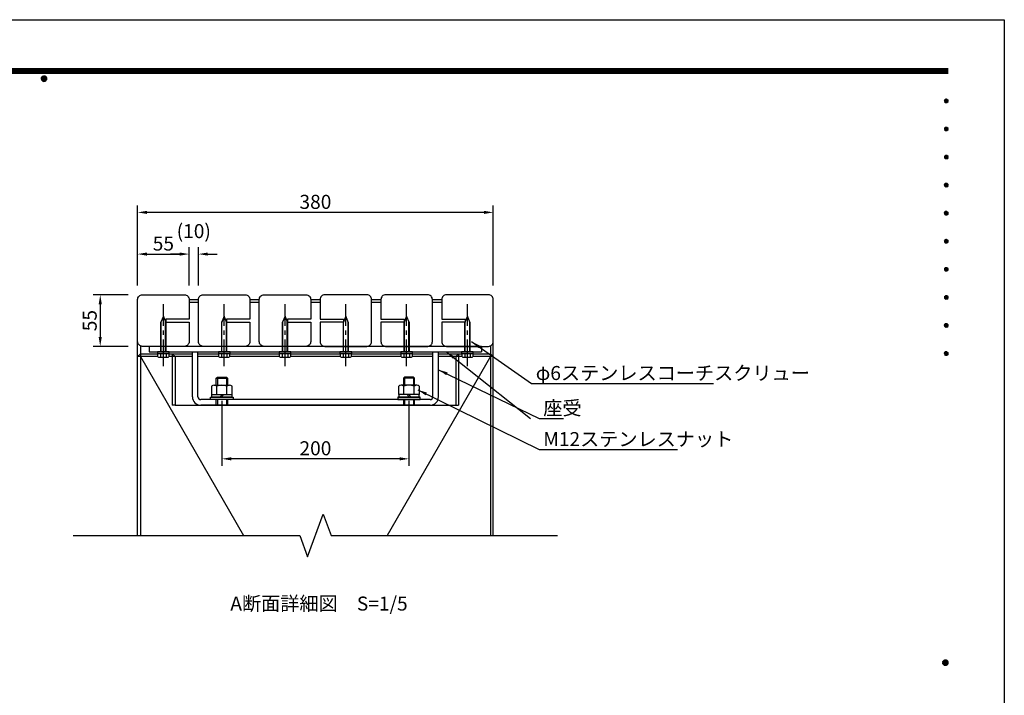
# Model space of a CAD drawing. Extents: x 0 to 6300, y 0 to 4455.
# Drawn here: x 3143 to 6300, y 2289 to 4455 of the extents above; entities that cross this region are included whole.
import ezdxf
from ezdxf.enums import TextEntityAlignment as Align

# ---------------------------------------------------------------- set-up
doc = ezdxf.new("R2010")
doc.units = 0
doc.header["$LTSCALE"] = 4.5
doc.linetypes.add('CENTER2', pattern=[28.575, 19.05, -3.175, 3.175, -3.175])
doc.layers.get('0').update_dxf_attribs({"linetype": 'CONTINUOUS'})
doc.layers.get('DEFPOINTS').update_dxf_attribs({"linetype": 'CONTINUOUS'})
for name, color, linetype in [('P002', 181, 'CONTINUOUS'), ('P003', 231, 'CONTINUOUS'), ('P004', 41, 'CONTINUOUS'), ('P903', 225, 'CONTINUOUS'), ('P920', 125, 'CONTINUOUS'), ('P_1CENTER', 2, 'CONTINUOUS'), ('P_2DIM', 6, 'CONTINUOUS'), ('P_3TEXT', 60, 'CONTINUOUS'), ('P_5DRAWFRAME', 104, 'CONTINUOUS')]:
    doc.layers.add(name, color=color, linetype=linetype)
doc.styles.add('BIGFONT', font='simplex.shx', dxfattribs={"bigfont": 'bigfont.shx'})
doc.dimstyles.new('DIMBIGFONT$0', dxfattribs={"dimscale": 15, "dimtxt": 3, "dimasz": 2, "dimexe": 1.5, "dimexo": 3, "dimgap": 0.75, "dimtad": 1, "dimdec": 1, "dimdsep": 46, "dimtxsty": 'BIGFONT', "dimsah": 1, "dimcen": 0, "dimclrt": 230, "dimadec": 1, "dimazin": 2, "dimtfac": 0.6, "dimtdec": 1, "dimtofl": 0, "dimtmove": 2, "dimatfit": 3, "dimfxl": 1, "dimtvp": 1, "dimtolj": 1, "dimarcsym": 0})
doc.dimstyles.new('DIMBIGFONT$7', dxfattribs={"dimscale": 15, "dimtxt": 3, "dimasz": 2, "dimexe": 1.5, "dimexo": 3, "dimgap": 0.75, "dimtad": 1, "dimdec": 1, "dimdsep": 46, "dimtxsty": 'BIGFONT', "dimsah": 1, "dimcen": 0, "dimclrt": 230, "dimadec": 1, "dimazin": 2, "dimtfac": 0.6, "dimtdec": 1, "dimtofl": 0, "dimtmove": 0, "dimatfit": 3, "dimfxl": 1, "dimtvp": 1, "dimtolj": 1, "dimarcsym": 0})

# ---------------------------------------------------------------- blocks, each defined once
blk = doc.blocks.new('DFP3')
at = {"color": 0}
for p, q in [((21.5, 286.6), (408, 286.6)), ((21.5, 286.55), (408, 286.55)), ((21.5, 286.5), (408, 286.5)), ((21.5, 286.45), (408, 286.45)), ((21.5, 286.4), (408, 286.4)), ((408, 286.35), (21.5, 286.35)), ((21.5, 286.3), (408, 286.3)), ((408, 286.25), (21.5, 286.25)), ((21.5, 286.2), (408, 286.2)), ((408, 286.15), (21.5, 286.15)), ((21.5, 286.1), (408, 286.1)), ((21.5, 286.05), (408, 286.05)), ((21.5, 286), (408, 286)), ((21.5, 285.95), (408, 285.95)), ((21.5, 285.9), (408, 285.9)), ((21.5, 285.85), (408, 285.85)), ((21.5, 285.8), (408, 285.8)), ((21.5, 285.75), (408, 285.75)), ((21.5, 285.7), (408, 285.7)), ((408, 285.65), (21.5, 285.65)), ((21.5, 285.6), (408, 285.6)), ((214.15, 284.4), (214.75, 285)), ((214.15, 284.33), (214.82, 285)), ((214.15, 284.48), (214.67, 285)), ((214.15, 284.47), (214.82, 283.8)), ((214.15, 284.4), (214.75, 283.8)), ((214.15, 284.32), (214.67, 283.8)), ((214.16, 284.27), (214.88, 284.99)), ((214.16, 284.53), (214.88, 283.81)), ((214.17, 284.56), (214.59, 284.98)), ((214.17, 284.24), (214.59, 283.82)), ((214.18, 284.22), (214.93, 284.97)), ((214.18, 284.58), (214.93, 283.83)), ((214.2, 284.17), (214.98, 284.95)), ((214.2, 284.63), (214.98, 283.85)), ((214.22, 284.12), (215.03, 284.93)), ((214.22, 284.68), (214.47, 284.93)), ((214.22, 284.68), (215.03, 283.87)), ((214.22, 284.12), (214.47, 283.87)), ((214.25, 284.07), (215.08, 284.9)), ((214.25, 284.73), (215.08, 283.9)), ((214.28, 284.03), (215.12, 284.87)), ((214.28, 284.77), (215.12, 283.93)), ((214.31, 283.99), (215.16, 284.84)), ((214.31, 284.81), (215.16, 283.96)), ((214.34, 284.84), (215.19, 283.99)), ((214.34, 283.96), (215.19, 284.81)), ((214.38, 284.87), (215.22, 284.03)), ((214.38, 283.93), (215.22, 284.77)), ((214.42, 284.9), (215.25, 284.07)), ((214.42, 283.9), (215.25, 284.73)), ((214.47, 284.93), (215.28, 284.12)), ((214.47, 283.87), (215.28, 284.68)), ((214.52, 284.95), (215.3, 284.17)), ((214.52, 283.85), (215.3, 284.63)), ((214.57, 284.97), (215.32, 284.22)), ((214.57, 283.83), (215.32, 284.58)), ((214.62, 284.99), (215.34, 284.27)), ((214.62, 283.81), (215.34, 284.53)), ((214.68, 285), (215.35, 284.33)), ((214.68, 283.8), (215.35, 284.47)), ((214.75, 285), (215.35, 284.4)), ((214.75, 283.8), (215.35, 284.4)), ((214.83, 284.99), (215.34, 284.48)), ((214.83, 283.81), (215.34, 284.32)), ((214.92, 284.98), (215.33, 284.57)), ((214.92, 283.82), (215.33, 284.23)), ((215.04, 284.93), (215.28, 284.69)), ((215.04, 283.87), (215.28, 284.11)), ((407.2, 279.65), (407.6, 280.05)), ((407.21, 279.73), (407.52, 280.04)), ((407.21, 279.58), (407.67, 280.04)), ((407.22, 279.53), (407.72, 280.03)), ((407.24, 279.48), (407.77, 280.01)), ((407.25, 279.84), (407.41, 280)), ((407.26, 279.43), (407.82, 279.99)), ((407.29, 279.39), (407.86, 279.96)), ((407.29, 279.91), (407.86, 279.34)), ((407.33, 279.94), (407.89, 279.38)), ((407.33, 279.36), (407.89, 279.92)), ((407.37, 279.98), (407.93, 279.42)), ((407.41, 280), (407.95, 279.46)), ((407.46, 280.03), (407.98, 279.51)), ((407.52, 280.04), (407.99, 279.57)), ((407.58, 280.05), (408, 279.63)), ((407.65, 280.05), (408, 279.7)), ((407.75, 280.02), (407.97, 279.8)), ((407.2, 279.65), (407.6, 279.25)), ((407.21, 279.72), (407.67, 279.26)), ((407.21, 279.57), (407.52, 279.26)), ((407.22, 279.77), (407.72, 279.27)), ((407.24, 279.82), (407.77, 279.29)), ((407.25, 279.46), (407.41, 279.3)), ((407.26, 279.87), (407.82, 279.31)), ((407.37, 279.32), (407.93, 279.88)), ((407.41, 279.3), (407.95, 279.84)), ((407.46, 279.27), (407.98, 279.79)), ((407.52, 279.26), (407.99, 279.73)), ((407.58, 279.25), (408, 279.67)), ((407.65, 279.25), (408, 279.6)), ((407.75, 279.28), (407.97, 279.5)), ((407.2, 273.65), (407.6, 274.05)), ((407.2, 273.65), (407.6, 273.25)), ((407.21, 273.73), (407.52, 274.04)), ((407.21, 273.58), (407.67, 274.04)), ((407.21, 273.72), (407.67, 273.26)), ((407.22, 273.53), (407.72, 274.03)), ((407.22, 273.77), (407.72, 273.27)), ((407.24, 273.48), (407.77, 274.01)), ((407.24, 273.82), (407.77, 273.29)), ((407.25, 273.84), (407.41, 274)), ((407.26, 273.43), (407.82, 273.99)), ((407.26, 273.87), (407.82, 273.31)), ((407.29, 273.39), (407.86, 273.96)), ((407.29, 273.91), (407.86, 273.34)), ((407.33, 273.94), (407.89, 273.38)), ((407.33, 273.36), (407.89, 273.92)), ((407.37, 273.98), (407.93, 273.42)), ((407.37, 273.32), (407.93, 273.88)), ((407.41, 274), (407.95, 273.46)), ((407.41, 273.3), (407.95, 273.84)), ((407.46, 274.03), (407.98, 273.51)), ((407.46, 273.27), (407.98, 273.79)), ((407.52, 274.04), (407.99, 273.57)), ((407.52, 273.26), (407.99, 273.73)), ((407.58, 274.05), (408, 273.63)), ((407.58, 273.25), (408, 273.67)), ((407.65, 274.05), (408, 273.7)), ((407.65, 273.25), (408, 273.6)), ((407.75, 274.02), (407.97, 273.8)), ((407.21, 273.57), (407.52, 273.26)), ((407.25, 273.46), (407.41, 273.3)), ((407.75, 273.28), (407.97, 273.5)), ((407.2, 267.65), (407.6, 268.05)), ((407.2, 267.65), (407.6, 267.25)), ((407.21, 267.73), (407.52, 268.04)), ((407.21, 267.58), (407.67, 268.04)), ((407.21, 267.72), (407.67, 267.26)), ((407.21, 267.57), (407.52, 267.26)), ((407.22, 267.53), (407.72, 268.03)), ((407.22, 267.77), (407.72, 267.27)), ((407.24, 267.48), (407.77, 268.01)), ((407.24, 267.82), (407.77, 267.29)), ((407.25, 267.84), (407.41, 268)), ((407.25, 267.46), (407.41, 267.3)), ((407.26, 267.43), (407.82, 267.99)), ((407.26, 267.87), (407.82, 267.31)), ((407.29, 267.39), (407.86, 267.96)), ((407.29, 267.91), (407.86, 267.34)), ((407.33, 267.94), (407.89, 267.38)), ((407.33, 267.36), (407.89, 267.92)), ((407.37, 267.98), (407.93, 267.42)), ((407.37, 267.32), (407.93, 267.88)), ((407.41, 268), (407.95, 267.46)), ((407.41, 267.3), (407.95, 267.84)), ((407.46, 268.03), (407.98, 267.51)), ((407.46, 267.27), (407.98, 267.79)), ((407.52, 268.04), (407.99, 267.57)), ((407.52, 267.26), (407.99, 267.73)), ((407.58, 268.05), (408, 267.63)), ((407.58, 267.25), (408, 267.67)), ((407.65, 268.05), (408, 267.7)), ((407.65, 267.25), (408, 267.6)), ((407.75, 268.02), (407.97, 267.8)), ((407.75, 267.28), (407.97, 267.5)), ((407.2, 261.65), (407.6, 262.05)), ((407.2, 261.65), (407.6, 261.25)), ((407.21, 261.73), (407.52, 262.04)), ((407.21, 261.58), (407.67, 262.04)), ((407.21, 261.72), (407.67, 261.26)), ((407.21, 261.57), (407.52, 261.26)), ((407.22, 261.53), (407.72, 262.03)), ((407.22, 261.77), (407.72, 261.27)), ((407.24, 261.48), (407.77, 262.01)), ((407.24, 261.82), (407.77, 261.29)), ((407.25, 261.84), (407.41, 262)), ((407.25, 261.46), (407.41, 261.3)), ((407.26, 261.43), (407.82, 261.99)), ((407.26, 261.87), (407.82, 261.31)), ((407.29, 261.39), (407.86, 261.96)), ((407.29, 261.91), (407.86, 261.34)), ((407.33, 261.94), (407.89, 261.38)), ((407.33, 261.36), (407.89, 261.92)), ((407.37, 261.98), (407.93, 261.42)), ((407.37, 261.32), (407.93, 261.88)), ((407.41, 262), (407.95, 261.46)), ((407.41, 261.3), (407.95, 261.84)), ((407.46, 262.03), (407.98, 261.51)), ((407.46, 261.27), (407.98, 261.79)), ((407.52, 262.04), (407.99, 261.57)), ((407.52, 261.26), (407.99, 261.73)), ((407.58, 262.05), (408, 261.63)), ((407.58, 261.25), (408, 261.67)), ((407.65, 262.05), (408, 261.7)), ((407.65, 261.25), (408, 261.6)), ((407.75, 262.02), (407.97, 261.8)), ((407.75, 261.28), (407.97, 261.5)), ((407.2, 255.65), (407.6, 256.05)), ((407.2, 255.65), (407.6, 255.25)), ((407.21, 255.73), (407.52, 256.04)), ((407.21, 255.58), (407.67, 256.04)), ((407.21, 255.72), (407.67, 255.26)), ((407.21, 255.57), (407.52, 255.26)), ((407.22, 255.53), (407.72, 256.03)), ((407.22, 255.77), (407.72, 255.27)), ((407.24, 255.48), (407.77, 256.01)), ((407.24, 255.82), (407.77, 255.29)), ((407.25, 255.84), (407.41, 256)), ((407.25, 255.46), (407.41, 255.3)), ((407.26, 255.43), (407.82, 255.99)), ((407.26, 255.87), (407.82, 255.31)), ((407.29, 255.39), (407.86, 255.96)), ((407.29, 255.91), (407.86, 255.34)), ((407.33, 255.94), (407.89, 255.38)), ((407.33, 255.36), (407.89, 255.92)), ((407.37, 255.98), (407.93, 255.42)), ((407.37, 255.32), (407.93, 255.88)), ((407.41, 256), (407.95, 255.46)), ((407.41, 255.3), (407.95, 255.84)), ((407.46, 256.03), (407.98, 255.51)), ((407.46, 255.27), (407.98, 255.79)), ((407.52, 256.04), (407.99, 255.57)), ((407.52, 255.26), (407.99, 255.73)), ((407.58, 256.05), (408, 255.63)), ((407.58, 255.25), (408, 255.67)), ((407.65, 256.05), (408, 255.7)), ((407.65, 255.25), (408, 255.6)), ((407.75, 256.02), (407.97, 255.8)), ((407.75, 255.28), (407.97, 255.5)), ((407.2, 249.65), (407.6, 250.05)), ((407.2, 249.65), (407.6, 249.25)), ((407.21, 249.73), (407.52, 250.04)), ((407.21, 249.58), (407.67, 250.04)), ((407.21, 249.72), (407.67, 249.26)), ((407.21, 249.57), (407.52, 249.26)), ((407.22, 249.53), (407.72, 250.03)), ((407.22, 249.77), (407.72, 249.27)), ((407.24, 249.48), (407.77, 250.01)), ((407.24, 249.82), (407.77, 249.29)), ((407.25, 249.84), (407.41, 250)), ((407.25, 249.46), (407.41, 249.3)), ((407.26, 249.43), (407.82, 249.99)), ((407.26, 249.87), (407.82, 249.31)), ((407.29, 249.39), (407.86, 249.96)), ((407.29, 249.91), (407.86, 249.34)), ((407.33, 249.94), (407.89, 249.38)), ((407.33, 249.36), (407.89, 249.92)), ((407.37, 249.98), (407.93, 249.42)), ((407.37, 249.32), (407.93, 249.88)), ((407.41, 250), (407.95, 249.46)), ((407.41, 249.3), (407.95, 249.84)), ((407.46, 250.03), (407.98, 249.51)), ((407.46, 249.27), (407.98, 249.79)), ((407.52, 250.04), (407.99, 249.57)), ((407.52, 249.26), (407.99, 249.73)), ((407.58, 250.05), (408, 249.63)), ((407.58, 249.25), (408, 249.67)), ((407.65, 250.05), (408, 249.7)), ((407.65, 249.25), (408, 249.6)), ((407.75, 250.02), (407.97, 249.8)), ((407.75, 249.28), (407.97, 249.5)), ((407.2, 243.65), (407.6, 244.05)), ((407.2, 243.65), (407.6, 243.25)), ((407.21, 243.73), (407.52, 244.04)), ((407.21, 243.58), (407.67, 244.04)), ((407.21, 243.72), (407.67, 243.26)), ((407.21, 243.57), (407.52, 243.26)), ((407.22, 243.53), (407.72, 244.03)), ((407.22, 243.77), (407.72, 243.27)), ((407.24, 243.48), (407.77, 244.01)), ((407.24, 243.82), (407.77, 243.29)), ((407.25, 243.84), (407.41, 244)), ((407.25, 243.46), (407.41, 243.3)), ((407.26, 243.43), (407.82, 243.99)), ((407.26, 243.87), (407.82, 243.31)), ((407.29, 243.39), (407.86, 243.96)), ((407.29, 243.91), (407.86, 243.34)), ((407.33, 243.94), (407.89, 243.38)), ((407.33, 243.36), (407.89, 243.92)), ((407.37, 243.98), (407.93, 243.42)), ((407.37, 243.32), (407.93, 243.88)), ((407.41, 244), (407.95, 243.46)), ((407.41, 243.3), (407.95, 243.84)), ((407.46, 244.03), (407.98, 243.51)), ((407.46, 243.27), (407.98, 243.79)), ((407.52, 244.04), (407.99, 243.57)), ((407.52, 243.26), (407.99, 243.73)), ((407.58, 244.05), (408, 243.63)), ((407.58, 243.25), (408, 243.67)), ((407.65, 244.05), (408, 243.7)), ((407.65, 243.25), (408, 243.6)), ((407.75, 244.02), (407.97, 243.8)), ((407.75, 243.28), (407.97, 243.5)), ((407.2, 237.65), (407.6, 238.05)), ((407.21, 237.73), (407.52, 238.04)), ((407.21, 237.58), (407.67, 238.04)), ((407.22, 237.53), (407.72, 238.03)), ((407.24, 237.48), (407.77, 238.01)), ((407.24, 237.82), (407.77, 237.29)), ((407.25, 237.84), (407.41, 238)), ((407.26, 237.43), (407.82, 237.99)), ((407.26, 237.87), (407.82, 237.31)), ((407.29, 237.39), (407.86, 237.96)), ((407.29, 237.91), (407.86, 237.34)), ((407.33, 237.94), (407.89, 237.38)), ((407.33, 237.36), (407.89, 237.92)), ((407.37, 237.98), (407.93, 237.42)), ((407.37, 237.32), (407.93, 237.88)), ((407.41, 238), (407.95, 237.46)), ((407.41, 237.3), (407.95, 237.84)), ((407.46, 238.03), (407.98, 237.51)), ((407.52, 238.04), (407.99, 237.57)), ((407.58, 238.05), (408, 237.63)), ((407.65, 238.05), (408, 237.7)), ((407.75, 238.02), (407.97, 237.8)), ((407.2, 237.65), (407.6, 237.25)), ((407.21, 237.72), (407.67, 237.26)), ((407.21, 237.57), (407.52, 237.26)), ((407.22, 237.77), (407.72, 237.27)), ((407.25, 237.46), (407.41, 237.3)), ((407.46, 237.27), (407.98, 237.79)), ((407.52, 237.26), (407.99, 237.73)), ((407.58, 237.25), (408, 237.67)), ((407.65, 237.25), (408, 237.6)), ((407.75, 237.28), (407.97, 237.5)), ((407.2, 231.65), (407.6, 232.05)), ((407.2, 231.65), (407.6, 231.25)), ((407.21, 231.73), (407.52, 232.04)), ((407.21, 231.58), (407.67, 232.04)), ((407.21, 231.72), (407.67, 231.26)), ((407.21, 231.57), (407.52, 231.26)), ((407.22, 231.53), (407.72, 232.03)), ((407.22, 231.77), (407.72, 231.27)), ((407.24, 231.48), (407.77, 232.01)), ((407.24, 231.82), (407.77, 231.29)), ((407.25, 231.84), (407.41, 232)), ((407.26, 231.43), (407.82, 231.99)), ((407.26, 231.87), (407.82, 231.31)), ((407.29, 231.39), (407.86, 231.96)), ((407.29, 231.91), (407.86, 231.34)), ((407.33, 231.94), (407.89, 231.38)), ((407.33, 231.36), (407.89, 231.92)), ((407.37, 231.98), (407.93, 231.42)), ((407.37, 231.32), (407.93, 231.88)), ((407.41, 232), (407.95, 231.46)), ((407.41, 231.3), (407.95, 231.84)), ((407.46, 232.03), (407.98, 231.51)), ((407.46, 231.27), (407.98, 231.79)), ((407.52, 232.04), (407.99, 231.57)), ((407.52, 231.26), (407.99, 231.73)), ((407.58, 232.05), (408, 231.63)), ((407.58, 231.25), (408, 231.67)), ((407.65, 232.05), (408, 231.7)), ((407.65, 231.25), (408, 231.6)), ((407.75, 232.02), (407.97, 231.8)), ((407.75, 231.28), (407.97, 231.5)), ((407.25, 231.46), (407.41, 231.3)), ((407.2, 225.65), (407.6, 226.05)), ((407.2, 225.65), (407.6, 225.25)), ((407.21, 225.73), (407.52, 226.04)), ((407.21, 225.58), (407.67, 226.04)), ((407.21, 225.72), (407.67, 225.26)), ((407.21, 225.57), (407.52, 225.26)), ((407.22, 225.53), (407.72, 226.03)), ((407.22, 225.77), (407.72, 225.27)), ((407.24, 225.48), (407.77, 226.01)), ((407.24, 225.82), (407.77, 225.29)), ((407.25, 225.84), (407.41, 226)), ((407.25, 225.46), (407.41, 225.3)), ((407.26, 225.43), (407.82, 225.99)), ((407.26, 225.87), (407.82, 225.31)), ((407.29, 225.39), (407.86, 225.96)), ((407.29, 225.91), (407.86, 225.34)), ((407.33, 225.94), (407.89, 225.38)), ((407.33, 225.36), (407.89, 225.92)), ((407.37, 225.98), (407.93, 225.42)), ((407.37, 225.32), (407.93, 225.88)), ((407.41, 226), (407.95, 225.46)), ((407.41, 225.3), (407.95, 225.84)), ((407.46, 226.03), (407.98, 225.51)), ((407.46, 225.27), (407.98, 225.79)), ((407.52, 226.04), (407.99, 225.57)), ((407.52, 225.26), (407.99, 225.73)), ((407.58, 226.05), (408, 225.63)), ((407.58, 225.25), (408, 225.67)), ((407.65, 226.05), (408, 225.7)), ((407.65, 225.25), (408, 225.6)), ((407.75, 226.02), (407.97, 225.8)), ((407.75, 225.28), (407.97, 225.5)), ((406.8, 159.55), (407.4, 160.15)), ((406.8, 159.48), (407.47, 160.15)), ((406.8, 159.63), (407.32, 160.15)), ((406.81, 159.42), (407.53, 160.14)), ((406.82, 159.71), (407.24, 160.13)), ((406.83, 159.37), (407.58, 160.12)), ((406.85, 159.32), (407.63, 160.1)), ((406.87, 159.27), (407.68, 160.08)), ((406.87, 159.83), (407.12, 160.08)), ((406.9, 159.22), (407.73, 160.05)), ((406.93, 159.18), (407.77, 160.02)), ((406.96, 159.14), (407.81, 159.99)), ((406.96, 159.96), (407.81, 159.11)), ((406.99, 159.99), (407.84, 159.14)), ((406.99, 159.11), (407.84, 159.96)), ((407.03, 160.02), (407.87, 159.18)), ((407.07, 160.05), (407.9, 159.22)), ((407.12, 160.08), (407.93, 159.27)), ((407.17, 160.1), (407.95, 159.32)), ((407.22, 160.12), (407.97, 159.37)), ((407.27, 160.14), (407.99, 159.42)), ((407.33, 160.15), (408, 159.48)), ((407.4, 160.15), (408, 159.55)), ((407.48, 160.14), (407.99, 159.63)), ((407.57, 160.13), (407.98, 159.72)), ((407.69, 160.08), (407.93, 159.84)), ((406.8, 159.62), (407.47, 158.95)), ((406.8, 159.55), (407.4, 158.95)), ((406.8, 159.47), (407.32, 158.95)), ((406.81, 159.68), (407.53, 158.96)), ((406.82, 159.39), (407.24, 158.97)), ((406.83, 159.73), (407.58, 158.98)), ((406.85, 159.78), (407.63, 159)), ((406.87, 159.83), (407.68, 159.02)), ((406.87, 159.27), (407.12, 159.02)), ((406.9, 159.88), (407.73, 159.05)), ((406.93, 159.92), (407.77, 159.08)), ((407.03, 159.08), (407.87, 159.92)), ((407.07, 159.05), (407.9, 159.88)), ((407.12, 159.02), (407.93, 159.83)), ((407.17, 159), (407.95, 159.78)), ((407.22, 158.98), (407.97, 159.73)), ((407.27, 158.96), (407.99, 159.68)), ((407.33, 158.95), (408, 159.62)), ((407.4, 158.95), (408, 159.55)), ((407.48, 158.96), (407.99, 159.47)), ((407.57, 158.97), (407.98, 159.38)), ((407.69, 159.02), (407.93, 159.26))]:
    blk.add_line(p, q, dxfattribs=at)
at = {"layer": 'DEFPOINTS', "color": 0}
for p, q in [((0, 297), (420, 297)), ((420, 297), (420, 0))]:
    blk.add_line(p, q, dxfattribs=at)
at = {"color": 83, "ltscale": 0.5, "style": 'BIGFONT', "flags": 8}
for tag, p in [('REV04', (26.47, 27.61)), ('REV03', (26.47, 21.7)), ('REV02', (26.47, 15.58)), ('REV01', (26.47, 10.33))]:
    blk.add_attdef(tag, text='', height=2, dxfattribs=at).set_placement(p, align=Align.BOTTOM_LEFT)
for tag, p in [('REVD4', (80.98, 27.61)), ('R4D', (92.67, 27.61)), ('R4C', (101.8, 27.61)), ('R4A', (110.92, 27.61)), ('REVD3', (80.98, 21.7)), ('R3D', (92.67, 21.7)), ('R3C', (101.8, 21.7)), ('R3A', (110.92, 21.7)), ('REVD2', (80.98, 15.58)), ('R2D', (92.67, 15.58)), ('R2C', (101.8, 15.58)), ('R2A', (110.92, 15.58)), ('REVD1', (80.98, 10.33)), ('R1D', (92.67, 10.33)), ('R1C', (101.8, 10.33)), ('R1A', (110.92, 10.33))]:
    blk.add_attdef(tag, text='', height=2, dxfattribs=at).set_placement(p, align=Align.BOTTOM_CENTER)
at = {"color": 83, "style": 'BIGFONT'}
for tag, height, p in [('PROJECT1', 4, (283.38, 25.6)), ('DATE', 3, (344.68, 25.84)), ('SCALE', 3, (379.68, 25.84)), ('PROJECT2', 4, (284.2, 17.84)), ('PROJECT3', 4, (284.2, 10.57)), ('DWGNO', 3, (358.68, 10.57))]:
    blk.add_attdef(tag, text='', height=height, dxfattribs=at).set_placement(p, align=Align.BOTTOM_CENTER)
blk = doc.blocks.new('*D14')
at = {"layer": 'DEFPOINTS', "color": 0}
for p in [(3521.3, 3837.1), (3521.3, 3557.6), (4661.3, 3557.6)]:
    blk.add_point(p, dxfattribs=at)
at = {"layer": 'P_2DIM', "color": 0, "lineweight": -2}
for p, q in [((3521.3, 3602.6), (3521.3, 3859.6)), ((4661.3, 3602.6), (4661.3, 3859.6)), ((4631.3, 3837.1), (3551.3, 3837.1))]:
    blk.add_line(p, q, dxfattribs=at)
at = {"layer": 'P_2DIM', "color": 0}
for points in [[(3551.3, 3842.1), (3551.3, 3832.1), (3521.3, 3837.1)], [(4631.3, 3842.1), (4631.3, 3832.1), (4661.3, 3837.1)]]:
    blk.add_solid(points, dxfattribs=at)
at = {"layer": 'P_2DIM', "color": 230, "insert": (4091.3, 3870.9), "char_height": 45, "attachment_point": 5, "style": 'BIGFONT'}
blk.add_mtext('\\A1;380', dxfattribs=at)
blk = doc.blocks.new('A$C38C559E1')
at = {"layer": 'P004'}
blk.add_lwpolyline([(55, 5, -0.414214), (50, 0), (5, 0, -0.414214), (0, 5), (0, 50, -0.414214), (5, 55), (50, 55, -0.414214), (55, 50), (55, 29), (30, 29), (30, 26), (55, 26)], format="xyb", close=True, dxfattribs=at)
blk = doc.blocks.new('A$C18B93F89')
at = {"layer": 'P_1CENTER'}
for p, q in [((751.6, 0), (801.6, 137.4)), ((801.6, 137.4), (826.6, 68.7)), ((726.6, 68.7), (751.6, 0))]:
    blk.add_line(p, q, dxfattribs=at)
at = {"layer": 'P_1CENTER', "linetype": 'Continuous'}
for points in [[(0, 68.7), (726.6, 68.7)], [(826.6, 68.7), (1553.1, 68.7)]]:
    blk.add_lwpolyline(points, dxfattribs=at)
blk = doc.blocks.new('*D13')
at = {"layer": 'DEFPOINTS', "color": 0}
for p in [(3791.3, 3277.7), (4391.3, 3277.7), (3791.3, 3046.9)]:
    blk.add_point(p, dxfattribs=at)
at = {"layer": 'P_2DIM', "color": 0, "lineweight": -2}
for p, q in [((3791.3, 3232.7), (3791.3, 3024.4)), ((4391.3, 3232.7), (4391.3, 3024.4)), ((4361.3, 3046.9), (3821.3, 3046.9))]:
    blk.add_line(p, q, dxfattribs=at)
at = {"layer": 'P_2DIM', "color": 0}
for points in [[(3821.3, 3051.9), (3821.3, 3041.9), (3791.3, 3046.9)], [(4361.3, 3051.9), (4361.3, 3041.9), (4391.3, 3046.9)]]:
    blk.add_solid(points, dxfattribs=at)
at = {"layer": 'P_2DIM', "color": 230, "insert": (4091.3, 3080.7), "char_height": 45, "attachment_point": 5, "style": 'BIGFONT'}
blk.add_mtext('\\A1;200', dxfattribs=at)
blk = doc.blocks.new('A$C472F16A9')
at = {"layer": 'P003'}
for p, q in [((0, 55), (3, 52)), ((306, 55), (303, 52)), ((3, 52), (3, 0)), ((303, 52), (303, 0)), ((3, 0), (303, 0))]:
    blk.add_line(p, q, dxfattribs=at)
at = {"layer": 'P903'}
for p, q in [((0, 55), (0, 0)), ((306, 55), (306, 0)), ((3, 0), (0, 0)), ((303, 0), (306, 0))]:
    blk.add_line(p, q, dxfattribs=at)
blk = doc.blocks.new('*D16')
at = {"layer": 'DEFPOINTS', "color": 0}
for p in [(3686.3, 3703.4), (3521.3, 3557.6), (3686.3, 3557.6)]:
    blk.add_point(p, dxfattribs=at)
at = {"layer": 'P_2DIM', "color": 0, "lineweight": -2}
for p, q in [((3521.3, 3602.6), (3521.3, 3725.9)), ((3686.3, 3602.6), (3686.3, 3725.9)), ((3551.3, 3703.4), (3656.3, 3703.4))]:
    blk.add_line(p, q, dxfattribs=at)
at = {"layer": 'P_2DIM', "color": 0}
for points in [[(3551.3, 3708.4), (3551.3, 3698.4), (3521.3, 3703.4)], [(3656.3, 3708.4), (3656.3, 3698.4), (3686.3, 3703.4)]]:
    blk.add_solid(points, dxfattribs=at)
at = {"layer": 'P_2DIM', "color": 230, "insert": (3603.8, 3737.2), "char_height": 45, "attachment_point": 5, "style": 'BIGFONT'}
blk.add_mtext('\\A1;55', dxfattribs=at)
blk = doc.blocks.new('*D15')
at = {"layer": 'DEFPOINTS', "color": 0}
for p in [(3716.3, 3703.4), (3686.3, 3557.6), (3716.3, 3557.6)]:
    blk.add_point(p, dxfattribs=at)
at = {"layer": 'P_2DIM', "color": 0, "lineweight": -2}
for p, q in [((3686.3, 3602.6), (3686.3, 3725.9)), ((3716.3, 3602.6), (3716.3, 3725.9)), ((3656.3, 3703.4), (3626.3, 3703.4)), ((3746.3, 3703.4), (3776.3, 3703.4))]:
    blk.add_line(p, q, dxfattribs=at)
at = {"layer": 'P_2DIM', "color": 0}
for points in [[(3656.3, 3708.4), (3656.3, 3698.4), (3686.3, 3703.4)], [(3746.3, 3708.4), (3746.3, 3698.4), (3716.3, 3703.4)]]:
    blk.add_solid(points, dxfattribs=at)
at = {"layer": 'P_2DIM', "color": 230, "insert": (3701.3, 3777.1), "char_height": 45, "attachment_point": 5, "style": 'BIGFONT'}
blk.add_mtext('\\A1;(10)', dxfattribs=at)
blk = doc.blocks.new('*D17')
at = {"layer": 'DEFPOINTS', "color": 0}
for p in [(3536.3, 3572.6), (3401.4, 3407.6), (3536.3, 3407.6)]:
    blk.add_point(p, dxfattribs=at)
at = {"layer": 'P_2DIM', "color": 0, "lineweight": -2}
for p, q in [((3491.3, 3572.6), (3378.9, 3572.6)), ((3401.4, 3542.6), (3401.4, 3437.6)), ((3491.3, 3407.6), (3378.9, 3407.6))]:
    blk.add_line(p, q, dxfattribs=at)
at = {"layer": 'P_2DIM', "color": 0}
for points in [[(3396.4, 3542.6), (3406.4, 3542.6), (3401.4, 3572.6)], [(3396.4, 3437.6), (3406.4, 3437.6), (3401.4, 3407.6)]]:
    blk.add_solid(points, dxfattribs=at)
at = {"layer": 'P_2DIM', "color": 230, "insert": (3367.6, 3490.1), "char_height": 45, "attachment_point": 5, "rotation": 90, "style": 'BIGFONT'}
blk.add_mtext('\\A1;55', dxfattribs=at)

msp = doc.modelspace()

# ---------------------------------------------------------------- linework, layer by layer
at = {"layer": 'P002'}
for p, q in [((4623.801, 3407.596), (3558.801, 3407.596)), ((3558.801, 3407.596), (3558.801, 3389.596)), ((3558.801, 3389.596), (4623.801, 3389.596)), ((3696.801, 3245.596), (3696.801, 3389.596)), ((3714.801, 3245.596), (3714.801, 3389.596)), ((4467.801, 3245.596), (4467.801, 3389.596)), ((4485.801, 3245.596), (4485.801, 3389.596)), ((4623.801, 3407.596), (4623.801, 3389.596)), ((4458.801, 3236.596), (3723.801, 3236.596)), ((4458.801, 3218.596), (3723.801, 3218.596))]:
    msp.add_line(p, q, dxfattribs=at)
for centre, radius, start, end in [((3723.801, 3245.596), 27, 180, 270), ((3723.801, 3245.596), 9, 180, 270), ((4458.801, 3245.596), 27, 270, 0), ((4458.801, 3245.596), 9, 270, 0)]:
    msp.add_arc(centre, radius, start, end, dxfattribs=at)
at = {"layer": 'P003'}
for p, q in [((3686.301, 3557.596), (3716.301, 3557.596)), ((3716.301, 3548.596), (3686.301, 3548.596)), ((3881.301, 3557.596), (3911.301, 3557.596)), ((3911.301, 3548.596), (3881.301, 3548.596)), ((4076.301, 3557.596), (4106.301, 3557.596)), ((4106.301, 3548.596), (4076.301, 3548.596)), ((4271.301, 3557.596), (4301.301, 3557.596)), ((4301.301, 3548.596), (4271.301, 3548.596)), ((4466.301, 3557.596), (4496.301, 3557.596)), ((4496.301, 3548.596), (4466.301, 3548.596)), ((3521.301, 2801.194), (3521.301, 3422.596)), ((4661.301, 2801.194), (4661.301, 3422.596)), ((3530.301, 3383.596), (3521.301, 3374.596)), ((3530.301, 3408.849), (3530.301, 3383.596)), ((3530.301, 3383.596), (3586.481, 3383.596)), ((3621.122, 3383.596), (3696.801, 3383.596)), ((3652.707, 3383.596), (3696.801, 3383.596)), ((3714.801, 3383.596), (3781.481, 3383.596)), ((3714.801, 3383.596), (3781.481, 3383.596)), ((3816.122, 3383.596), (3976.481, 3383.596)), ((3816.122, 3383.596), (3976.481, 3383.596)), ((4011.122, 3383.596), (4171.481, 3383.596)), ((4011.122, 3383.596), (4171.481, 3383.596)), ((4206.122, 3383.596), (4366.481, 3383.596)), ((4206.122, 3383.596), (4366.481, 3383.596)), ((4401.122, 3383.596), (4467.801, 3383.596)), ((4401.122, 3383.596), (4467.801, 3383.596)), ((4485.801, 3383.596), (4561.481, 3383.596)), ((4485.801, 3383.596), (4529.895, 3383.596)), ((4596.122, 3383.596), (4652.301, 3383.596)), ((4652.301, 3408.849), (4652.301, 3383.596)), ((4652.301, 3383.596), (4661.301, 3374.596))]:
    msp.add_line(p, q, dxfattribs=at)
at = {"layer": 'P903'}
for p, q in [((3530.301, 3383.596), (3530.301, 2801.194)), ((4652.301, 3383.596), (4652.301, 2801.194)), ((3586.481, 3374.596), (3521.301, 3374.596)), ((3530.301, 3374.596), (3861.246, 2801.194)), ((3696.801, 3374.596), (3621.122, 3374.596)), ((3781.481, 3374.596), (3714.801, 3374.596)), ((3976.481, 3374.596), (3816.122, 3374.596)), ((4171.481, 3374.596), (4011.122, 3374.596)), ((4366.481, 3374.596), (4206.122, 3374.596)), ((4652.301, 3374.596), (4321.356, 2801.194)), ((4467.801, 3374.596), (4401.122, 3374.596)), ((4561.481, 3374.596), (4485.801, 3374.596)), ((4661.301, 3374.596), (4596.122, 3374.596))]:
    msp.add_line(p, q, dxfattribs=at)
at = {"layer": 'P920'}
for p, q in [((3596.601, 3389.596), (3596.601, 3487.414)), ((3611.001, 3389.596), (3611.001, 3487.414)), ((3791.601, 3389.596), (3791.601, 3487.414)), ((3806.001, 3389.596), (3806.001, 3487.414)), ((3986.601, 3389.596), (3986.601, 3487.414)), ((4001.001, 3389.596), (4001.001, 3487.414)), ((4181.601, 3389.596), (4181.601, 3487.414)), ((4196.001, 3389.596), (4196.001, 3487.414)), ((4376.601, 3389.596), (4376.601, 3487.414)), ((4391.001, 3389.596), (4391.001, 3487.414)), ((4571.601, 3389.596), (4571.601, 3487.414)), ((4586.001, 3389.596), (4586.001, 3487.414)), ((3595.141, 3384.796), (3595.141, 3374.236)), ((3612.461, 3384.796), (3612.461, 3374.236)), ((3790.141, 3384.796), (3790.141, 3374.236)), ((3807.461, 3384.796), (3807.461, 3374.236)), ((3985.141, 3384.796), (3985.141, 3374.236)), ((4002.461, 3384.796), (4002.461, 3374.236)), ((4180.141, 3384.796), (4180.141, 3374.236)), ((4197.461, 3384.796), (4197.461, 3374.236)), ((4375.141, 3384.796), (4375.141, 3374.236)), ((4392.461, 3384.796), (4392.461, 3374.236)), ((4570.141, 3384.796), (4570.141, 3374.236)), ((4587.461, 3384.796), (4587.461, 3374.236)), ((3590.811, 3372.796), (3616.792, 3372.796)), ((3785.811, 3372.796), (3811.792, 3372.796)), ((3980.811, 3372.796), (4006.792, 3372.796)), ((4175.811, 3372.796), (4201.792, 3372.796)), ((4370.811, 3372.796), (4396.792, 3372.796)), ((4565.811, 3372.796), (4591.792, 3372.796)), ((3773.301, 3304.996), (3809.301, 3304.996)), ((3776.901, 3308.596), (3776.901, 3283.096)), ((3805.701, 3308.596), (3805.701, 3283.096)), ((4409.301, 3304.996), (4373.301, 3304.996)), ((4376.901, 3308.596), (4376.901, 3283.096)), ((4405.701, 3308.596), (4405.701, 3283.096)), ((3766.619, 3283.096), (3815.983, 3283.096)), ((3774.847, 3253.096), (3774.847, 3280.216)), ((3791.301, 3253.096), (3786.105, 3244.096)), ((3791.301, 3244.096), (3796.497, 3253.096)), ((3807.756, 3253.096), (3807.756, 3280.216)), ((4415.983, 3283.096), (4366.619, 3283.096)), ((4374.847, 3253.096), (4374.847, 3280.216)), ((4391.301, 3244.096), (4386.105, 3253.096)), ((4391.301, 3253.096), (4396.497, 3244.096)), ((4407.756, 3253.096), (4407.756, 3280.216)), ((3776.901, 3236.596), (3776.901, 3218.596)), ((3805.701, 3236.596), (3805.701, 3218.596)), ((4376.901, 3236.596), (4376.901, 3218.596)), ((4405.701, 3236.596), (4405.701, 3218.596))]:
    msp.add_line(p, q, dxfattribs=at)
for points in [[(3612.801, 3389.596), (3612.801, 3483.068), (3603.801, 3504.796), (3594.801, 3483.068), (3594.801, 3389.596)], [(3807.801, 3389.596), (3807.801, 3483.068), (3798.801, 3504.796), (3789.801, 3483.068), (3789.801, 3389.596)], [(4002.801, 3389.596), (4002.801, 3483.068), (3993.801, 3504.796), (3984.801, 3483.068), (3984.801, 3389.596)], [(4197.801, 3389.596), (4197.801, 3483.068), (4188.801, 3504.796), (4179.801, 3483.068), (4179.801, 3389.596)], [(4392.801, 3389.596), (4392.801, 3483.068), (4383.801, 3504.796), (4374.801, 3483.068), (4374.801, 3389.596)], [(4587.801, 3389.596), (4587.801, 3483.068), (4578.801, 3504.796), (4569.801, 3483.068), (4569.801, 3389.596)], [(3586.481, 3374.236), (3586.481, 3384.796), (3621.122, 3384.796), (3621.122, 3374.236)], [(3781.481, 3374.236), (3781.481, 3384.796), (3816.122, 3384.796), (3816.122, 3374.236)], [(4011.122, 3384.796), (4012.551, 3384.796), (4012.551, 3389.596), (3975.051, 3389.596), (3975.051, 3384.796), (3976.481, 3384.796)], [(3976.481, 3374.236), (3976.481, 3384.796), (4011.122, 3384.796), (4011.122, 3374.236)], [(4171.481, 3374.236), (4171.481, 3384.796), (4206.122, 3384.796), (4206.122, 3374.236)], [(4366.481, 3374.236), (4366.481, 3384.796), (4401.122, 3384.796), (4401.122, 3374.236)], [(4561.481, 3374.236), (4561.481, 3384.796), (4596.122, 3384.796), (4596.122, 3374.236)], [(3773.301, 3283.096), (3773.301, 3304.996), (3776.901, 3308.596), (3805.701, 3308.596), (3809.301, 3304.996), (3809.301, 3283.096)], [(4409.301, 3283.096), (4409.301, 3304.996), (4405.701, 3308.596), (4376.901, 3308.596), (4373.301, 3304.996), (4373.301, 3283.096)], [(3758.392, 3280.216), (3758.392, 3253.096), (3824.21, 3253.096), (3824.21, 3280.216)], [(4424.21, 3280.216), (4424.21, 3253.096), (4358.392, 3253.096), (4358.392, 3280.216)], [(3773.301, 3218.596), (3773.301, 3236.596)], [(3809.301, 3236.596), (3809.301, 3218.596)], [(4373.301, 3236.596), (4373.301, 3218.596)], [(4409.301, 3218.596), (4409.301, 3236.596)]]:
    msp.add_lwpolyline(points, dxfattribs=at)
for points in [[(3622.551, 3389.596), (3585.051, 3389.596), (3585.051, 3384.796), (3622.551, 3384.796)], [(3817.551, 3389.596), (3780.051, 3389.596), (3780.051, 3384.796), (3817.551, 3384.796)], [(4207.551, 3389.596), (4170.051, 3389.596), (4170.051, 3384.796), (4207.551, 3384.796)], [(4402.551, 3389.596), (4365.051, 3389.596), (4365.051, 3384.796), (4402.551, 3384.796)], [(4597.551, 3389.596), (4560.051, 3389.596), (4560.051, 3384.796), (4597.551, 3384.796)], [(3823.551, 3244.096), (3759.051, 3244.096), (3759.051, 3253.096), (3823.551, 3253.096)], [(4359.051, 3244.096), (4423.551, 3244.096), (4423.551, 3253.096), (4359.051, 3253.096)], [(3827.301, 3236.596), (3755.301, 3236.596), (3755.301, 3244.096), (3827.301, 3244.096)], [(4355.301, 3236.596), (4427.301, 3236.596), (4427.301, 3244.096), (4355.301, 3244.096)]]:
    msp.add_lwpolyline(points, close=True, dxfattribs=at)
for centre, radius, start, end in [((3590.811, 3380.027), 7.23, 233.210521, 306.789479), ((3603.801, 3399.558), 26.762, 251.118818, 288.881182), ((3616.792, 3380.027), 7.23, 233.210521, 306.789479), ((3785.811, 3380.027), 7.23, 233.210521, 306.789479), ((3798.801, 3399.558), 26.762, 251.118818, 288.881182), ((3811.792, 3380.027), 7.23, 233.210521, 306.789479), ((3980.811, 3380.027), 7.23, 233.210521, 306.789479), ((3993.801, 3399.558), 26.762, 251.118818, 288.881182), ((4006.792, 3380.027), 7.23, 233.210521, 306.789479), ((4175.811, 3380.027), 7.23, 233.210521, 306.789479), ((4188.801, 3399.558), 26.762, 251.118818, 288.881182), ((4201.792, 3380.027), 7.23, 233.210521, 306.789479), ((4370.811, 3380.027), 7.23, 233.210521, 306.789479), ((4383.801, 3399.558), 26.762, 251.118818, 288.881182), ((4396.792, 3380.027), 7.23, 233.210521, 306.789479), ((4565.811, 3380.027), 7.23, 233.210521, 306.789479), ((4578.801, 3399.558), 26.762, 251.118818, 288.881182), ((4591.792, 3380.027), 7.23, 233.210521, 306.789479), ((3766.619, 3269.905), 13.191, 51.414131, 128.585869), ((3791.301, 3234.651), 48.445, 70.144363, 109.855637), ((3815.983, 3269.905), 13.191, 51.414131, 128.585869), ((4366.619, 3269.905), 13.191, 51.414131, 128.585869), ((4391.301, 3234.651), 48.445, 70.144363, 109.855637), ((4415.983, 3269.905), 13.191, 51.414131, 128.585869)]:
    msp.add_arc(centre, radius, start, end, dxfattribs=at)
at = {"layer": 'P_1CENTER', "linetype": 'CENTER2'}
for p, q in [((3603.801, 3344.296), (3603.801, 3542.296)), ((3798.801, 3344.296), (3798.801, 3542.296)), ((3993.801, 3344.296), (3993.801, 3542.296)), ((4188.801, 3344.296), (4188.801, 3542.296)), ((4383.801, 3344.296), (4383.801, 3542.296)), ((4578.801, 3344.296), (4578.801, 3542.296))]:
    msp.add_line(p, q, dxfattribs=at)

# ---------------------------------------------------------------- block references
at = {"layer": 'P903', "xscale": 3, "yscale": 3.000000000000001, "zscale": 3}
msp.add_blockref('A$C472F16A9', (3632.301, 3218.596), dxfattribs=at)
at = {"layer": 'P_2DIM', "yscale": 3.000000000000001, "zscale": 3}
for p, xscale in [((3521.301, 3407.596), 3), ((3716.301, 3407.596), 3), ((3911.301, 3407.596), 3), ((4271.301, 3407.596), -3), ((4466.301, 3407.596), -3), ((4661.301, 3407.596), -3)]:
    msp.add_blockref('A$C38C559E1', p, dxfattribs=dict(at, xscale=xscale))
at = {"layer": 'P_2DIM'}
msp.add_blockref('A$C18B93F89', (3314.74, 2732.507), dxfattribs=at)
at = {"layer": 'P_5DRAWFRAME', "xscale": 14.99999999999999, "yscale": 15, "zscale": 15}
msp.add_blockref('DFP3', (0, 0), dxfattribs=at)

# ---------------------------------------------------------------- texts
at = {"layer": 'P_3TEXT', "char_height": 45, "style": 'BIGFONT'}
for s, insert, attachment_point in [('{\\C230;φ6ステンレスコーチスクリュー}', (4797.795, 3299.537), 7), ('{\\C230;座受}', (4821.925, 3187.34), 7), ('{\\C230;M12ステンレスナット}', (4821.925, 3087.697), 7), ('A断面詳細図\u3000S=1/5', (3818.484, 2605.281), 1)]:
    msp.add_mtext(s, dxfattribs=dict(at, insert=insert, attachment_point=attachment_point))

# ---------------------------------------------------------------- dimensions: what is measured, and where the dimension line sits
at = {"layer": 'P_2DIM'}
for base, p1, p2, picture, middle in [((3521.301, 3837.142), (4661.301, 3557.596), (3521.301, 3557.596), '*D14', (4091.301, 3870.892)), ((3686.301, 3703.426), (3521.301, 3557.596), (3686.301, 3557.596), '*D16', (3603.801, 3737.176))]:
    dim = msp.add_linear_dim(base=base, p1=p1, p2=p2, dimstyle='DIMBIGFONT$0', override={"dimscale": 15, "dimlfac": 0.333333}, dxfattribs=at)
    dim.commit()
    dim.dimension.update_dxf_attribs({"geometry": picture, "text_midpoint": middle})
dim = msp.add_linear_dim(base=(3716.301, 3703.426), p1=(3686.301, 3557.596), p2=(3716.301, 3557.596), text='(<>)', dimstyle='DIMBIGFONT$0', override={"dimscale": 15, "dimlfac": 0.333333}, dxfattribs=at)
dim.commit()
dim.dimension.update_dxf_attribs({"geometry": '*D15', "text_midpoint": (3701.301, 3777.087)})
for base, p1, p2, angle, picture, middle in [((3401.399, 3407.596), (3536.301, 3572.596), (3536.301, 3407.596), 90, '*D17', (3367.649, 3490.096)), ((3791.301, 3046.944), (4391.301, 3277.696), (3791.301, 3277.696), 180, '*D13', (4091.301, 3080.694))]:
    dim = msp.add_linear_dim(base=base, p1=p1, p2=p2, angle=angle, dimstyle='DIMBIGFONT$0', override={"dimscale": 15, "dimlfac": 0.333333}, dxfattribs=at)
    dim.commit()
    dim.dimension.update_dxf_attribs({"geometry": picture, "text_midpoint": middle})

# ---------------------------------------------------------------- leaders
at = {"layer": 'P_2DIM', "annotation_type": 0, "has_hookline": 1, "hookline_direction": 0}
for points, text_width in [([(4591.926, 3422.829), (4784.545, 3288.287), (4786.545, 3288.287)], 570), ([(4485.801, 3332.663), (4808.675, 3176.09), (4810.675, 3176.09)], 64.286), ([(4419.781, 3268.075), (4808.675, 3076.447), (4810.675, 3076.447)], 430.714)]:
    msp.add_leader(points, dimstyle='DIMBIGFONT$7', override={"dimscale": 15, "dimdec": 2, "dimtdec": 2}, dxfattribs=dict(at, text_width=text_width))
at = {"layer": 'P_2DIM'}
msp.add_leader([(4511.997, 3389.596), (4780.675, 3176.09)], dimstyle='DIMBIGFONT$7', override={"dimscale": 15, "dimdec": 2, "dimtdec": 2}, dxfattribs=at)

doc.saveas('drawing.dxf')
